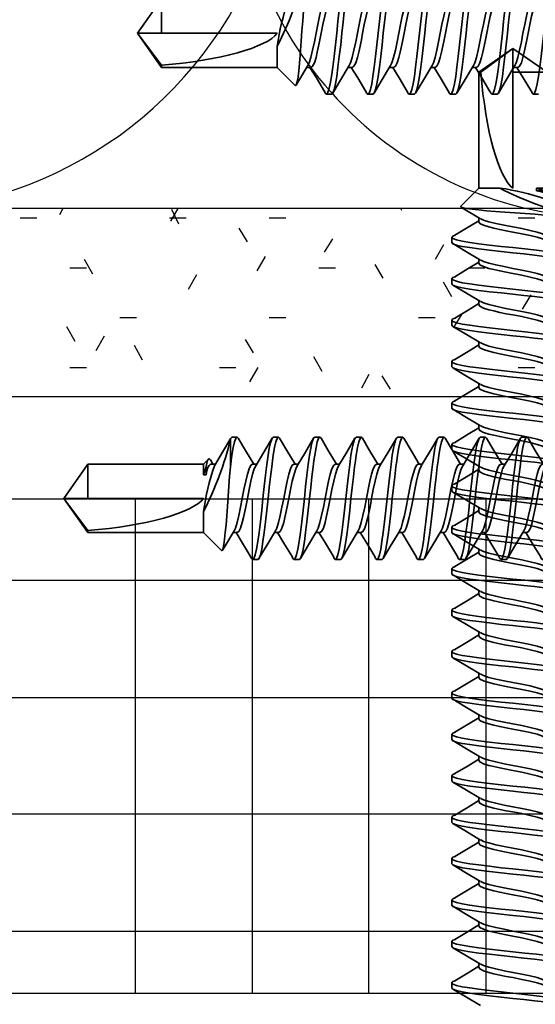
# Model space of a CAD drawing. Units: inches. Extents: x 166 to 2913, y -343 to 692.
# Drawn here: x 368 to 369, y 256 to 257 of the extents above; entities that cross this region are included whole.
import ezdxf

# ---------------------------------------------------------------- set-up
doc = ezdxf.new("R2010")
doc.units = ezdxf.units.IN
doc.header["$MEASUREMENT"] = 0
doc.layers.add('Z-WALL', color=3, linetype='Continuous', lineweight=30)
doc.layers.add('Z_DIE', color=4, linetype='Continuous', lineweight=35)

# ---------------------------------------------------------------- blocks, each defined once
blk = doc.blocks.new('#8-18_1')
at = {"layer": 'Z_DIE'}
for p, q in [((-0.082, -0.7999), (-0.082, -0.8069)), ((-0.0459, -0.8277), (-0.0459, -0.8332)), ((-0.082, -0.8555), (-0.082, -0.8624)), ((-0.0459, -0.8833), (-0.0459, -0.8888)), ((-0.082, -0.911), (-0.082, -0.918)), ((-0.0459, -0.9388), (-0.0459, -0.9444)), ((-0.082, -0.9666), (-0.082, -0.9735)), ((-0.0459, -0.9944), (-0.0459, -0.9999)), ((-0.082, -1.0222), (-0.082, -1.0291)), ((-0.0459, -1.0499), (-0.0459, -1.0555)), ((-0.082, -1.0777), (-0.082, -1.0847)), ((-0.0459, -1.1055), (-0.0459, -1.111)), ((-0.07, -1.1265), (-0.0459, -1.1506)), ((-0.0459, -1.1506), (-0.0459, -1.306)), ((-0.0459, -1.1506), (-0.0176, -1.1506)), ((0, -1.306), (0, -1.1506)), ((-0.0459, -1.306), (0, -1.3381)), ((-0.0431, -1.306), (-0.0459, -1.306)), ((0, -1.3381), (-0.0431, -1.306)), ((0, -1.3381), (0.0459, -1.306)), ((0.0459, -1.306), (0, -1.306)), ((0, -1.3381), (0, -1.306))]:
    blk.add_line(p, q, dxfattribs=at)
at = {"layer": 'Z_DIE', "flags": 128}
for points in [[(-0.0777, -0.8096), (-0.0805, -0.8086), (-0.082, -0.8069), (-0.0805, -0.8052), (-0.0758, -0.8034), (-0.0681, -0.8016), (-0.058, -0.7999), (-0.0457, -0.7982), (-0.0314, -0.7965), (-0.0158, -0.7947), (0, -0.793), (0.0158, -0.7913), (0.0314, -0.7895), (0.0457, -0.7877), (0.058, -0.786), (0.0674, -0.7845), (0.0747, -0.7829), (0.0796, -0.7812), (0.0814, -0.7801), (0.082, -0.7791), (0.082, -0.7791)], [(-0.0459, -0.8277), (-0.0444, -0.8254), (-0.0397, -0.823), (-0.0325, -0.8208), (-0.0256, -0.8191), (-0.0176, -0.8173), (-0.0089, -0.8155), (0, -0.8138), (0.0118, -0.8115), (0.023, -0.8092), (0.0325, -0.8069), (0.0397, -0.8046), (0.0435, -0.8027)], [(-0.0781, -0.8096), (-0.0601, -0.8204), (-0.0459, -0.8291)], [(-0.0433, -0.8318), (-0.0397, -0.83), (-0.0325, -0.8277), (-0.023, -0.8254), (-0.0118, -0.823), (0, -0.8208), (0.0118, -0.8185), (0.023, -0.8161), (0.0325, -0.8138), (0.0397, -0.8115), (0.0444, -0.8092), (0.0459, -0.8069)], [(-0.082, -0.8555), (-0.0805, -0.8538), (-0.0758, -0.852), (-0.0681, -0.8502), (-0.058, -0.8485), (-0.0457, -0.8469), (-0.0314, -0.8451), (-0.0158, -0.8433), (0, -0.8416), (0.0146, -0.8401), (0.0289, -0.8384), (0.0424, -0.8368), (0.0506, -0.8357), (0.058, -0.8347), (0.0681, -0.833), (0.0758, -0.8312), (0.0805, -0.8294), (0.082, -0.8277), (0.0806, -0.8261)], [(-0.0435, -0.8318), (-0.0644, -0.8443), (-0.0807, -0.8539)], [(-0.0777, -0.8652), (-0.0805, -0.8641), (-0.082, -0.8624), (-0.0805, -0.8607), (-0.0758, -0.859), (-0.0681, -0.8572), (-0.058, -0.8555), (-0.0457, -0.8538), (-0.0314, -0.852), (-0.0158, -0.8502), (0, -0.8485), (0.0158, -0.8469), (0.0314, -0.8451), (0.0457, -0.8433), (0.058, -0.8416), (0.0674, -0.8401), (0.0747, -0.8384), (0.0796, -0.8368), (0.0814, -0.8357), (0.082, -0.8347), (0.082, -0.8347)], [(-0.0459, -0.8833), (-0.0444, -0.881), (-0.0397, -0.8786), (-0.0325, -0.8763), (-0.0256, -0.8746), (-0.0176, -0.8729), (-0.0089, -0.8711), (0, -0.8694), (0.0118, -0.8671), (0.023, -0.8647), (0.0325, -0.8624), (0.0397, -0.8602), (0.0435, -0.8582)], [(-0.0781, -0.8652), (-0.0601, -0.8759), (-0.0459, -0.8846)], [(-0.0433, -0.8874), (-0.0397, -0.8855), (-0.0325, -0.8833), (-0.023, -0.881), (-0.0118, -0.8786), (0, -0.8763), (0.0118, -0.874), (0.023, -0.8717), (0.0325, -0.8694), (0.0397, -0.8671), (0.0444, -0.8647), (0.0459, -0.8624)], [(-0.082, -0.911), (-0.0805, -0.9094), (-0.0758, -0.9076), (-0.0681, -0.9058), (-0.058, -0.9041), (-0.0457, -0.9024), (-0.0314, -0.9006), (-0.0158, -0.8988), (0, -0.8972), (0.0146, -0.8956), (0.0289, -0.894), (0.0424, -0.8923), (0.0506, -0.8912), (0.058, -0.8902), (0.0681, -0.8885), (0.0758, -0.8867), (0.0805, -0.885), (0.082, -0.8833), (0.0806, -0.8817)], [(-0.0777, -0.9207), (-0.0805, -0.9197), (-0.082, -0.918), (-0.0805, -0.9163), (-0.0758, -0.9145), (-0.0681, -0.9127), (-0.058, -0.911), (-0.0457, -0.9094), (-0.0314, -0.9076), (-0.0158, -0.9058), (0, -0.9041), (0.0158, -0.9024), (0.0314, -0.9006), (0.0457, -0.8988), (0.058, -0.8972), (0.0674, -0.8956), (0.0747, -0.894), (0.0796, -0.8923), (0.0814, -0.8912), (0.082, -0.8902), (0.082, -0.8902)], [(-0.0435, -0.8873), (-0.0644, -0.8999), (-0.0807, -0.9095)], [(-0.0781, -0.9207), (-0.0601, -0.9315), (-0.0459, -0.9402)], [(-0.0459, -0.9388), (-0.0444, -0.9365), (-0.0397, -0.9342), (-0.0325, -0.9319), (-0.0256, -0.9302), (-0.0176, -0.9284), (-0.0089, -0.9266), (0, -0.9249), (0.0118, -0.9227), (0.023, -0.9203), (0.0325, -0.918), (0.0397, -0.9157), (0.0435, -0.9138)], [(-0.0433, -0.9429), (-0.0397, -0.9411), (-0.0325, -0.9388), (-0.023, -0.9365), (-0.0118, -0.9342), (0, -0.9319), (0.0118, -0.9296), (0.023, -0.9272), (0.0325, -0.9249), (0.0397, -0.9227), (0.0444, -0.9203), (0.0459, -0.918)], [(-0.082, -0.9666), (-0.0805, -0.9649), (-0.0758, -0.9631), (-0.0681, -0.9613), (-0.058, -0.9597), (-0.0457, -0.958), (-0.0314, -0.9562), (-0.0158, -0.9544), (0, -0.9527), (0.0146, -0.9512), (0.0289, -0.9495), (0.0424, -0.9479), (0.0506, -0.9468), (0.058, -0.9458), (0.0681, -0.9441), (0.0758, -0.9423), (0.0805, -0.9405), (0.082, -0.9388), (0.0806, -0.9373)], [(-0.0777, -0.9763), (-0.0805, -0.9752), (-0.082, -0.9735), (-0.0805, -0.9719), (-0.0758, -0.9701), (-0.0681, -0.9683), (-0.058, -0.9666), (-0.0457, -0.9649), (-0.0314, -0.9631), (-0.0158, -0.9613), (0, -0.9597), (0.0158, -0.958), (0.0314, -0.9562), (0.0457, -0.9544), (0.058, -0.9527), (0.0674, -0.9512), (0.0747, -0.9495), (0.0796, -0.9479), (0.0814, -0.9468), (0.082, -0.9458), (0.082, -0.9458)], [(-0.0435, -0.9429), (-0.0644, -0.9554), (-0.0807, -0.965)], [(-0.0781, -0.9763), (-0.0601, -0.987), (-0.0459, -0.9957)], [(-0.0459, -0.9944), (-0.0444, -0.9921), (-0.0397, -0.9897), (-0.0325, -0.9874), (-0.0256, -0.9857), (-0.0176, -0.984), (-0.0089, -0.9822), (0, -0.9805), (0.0118, -0.9782), (0.023, -0.9758), (0.0325, -0.9735), (0.0397, -0.9713), (0.0435, -0.9693)], [(-0.0433, -0.9985), (-0.0397, -0.9967), (-0.0325, -0.9944), (-0.023, -0.9921), (-0.0118, -0.9897), (0, -0.9874), (0.0118, -0.9852), (0.023, -0.9828), (0.0325, -0.9805), (0.0397, -0.9782), (0.0444, -0.9758), (0.0459, -0.9735)], [(-0.082, -1.0222), (-0.0805, -1.0205), (-0.0758, -1.0187), (-0.0681, -1.0169), (-0.058, -1.0152), (-0.0457, -1.0135), (-0.0314, -1.0117), (-0.0158, -1.01), (0, -1.0083), (0.0146, -1.0067), (0.0289, -1.0051), (0.0424, -1.0034), (0.0506, -1.0024), (0.058, -1.0013), (0.0681, -0.9996), (0.0758, -0.9979), (0.0805, -0.9961), (0.082, -0.9944), (0.0806, -0.9928)], [(-0.0777, -1.0318), (-0.0805, -1.0308), (-0.082, -1.0291), (-0.0805, -1.0274), (-0.0758, -1.0256), (-0.0681, -1.0238), (-0.058, -1.0222), (-0.0457, -1.0205), (-0.0314, -1.0187), (-0.0158, -1.0169), (0, -1.0152), (0.0158, -1.0135), (0.0314, -1.0117), (0.0457, -1.01), (0.058, -1.0083), (0.0674, -1.0067), (0.0747, -1.0051), (0.0796, -1.0034), (0.0814, -1.0024), (0.082, -1.0013), (0.082, -1.0013)], [(-0.0435, -0.9985), (-0.0644, -1.011), (-0.0807, -1.0206)], [(-0.0459, -1.0499), (-0.0444, -1.0477), (-0.0397, -1.0453), (-0.0325, -1.043), (-0.0256, -1.0413), (-0.0176, -1.0395), (-0.0089, -1.0377), (0, -1.036), (0.0118, -1.0338), (0.023, -1.0314), (0.0325, -1.0291), (0.0397, -1.0268), (0.0435, -1.0249)], [(-0.0433, -1.054), (-0.0397, -1.0522), (-0.0325, -1.0499), (-0.023, -1.0477), (-0.0118, -1.0453), (0, -1.043), (0.0118, -1.0407), (0.023, -1.0383), (0.0325, -1.036), (0.0397, -1.0338), (0.0444, -1.0314), (0.0459, -1.0291)], [(-0.0781, -1.0318), (-0.0601, -1.0426), (-0.0459, -1.0513)], [(-0.082, -1.0777), (-0.0805, -1.076), (-0.0758, -1.0742), (-0.0681, -1.0725), (-0.058, -1.0708), (-0.0457, -1.0691), (-0.0314, -1.0673), (-0.0158, -1.0655), (0, -1.0638), (0.0146, -1.0623), (0.0289, -1.0606), (0.0424, -1.059), (0.0506, -1.0579), (0.058, -1.0569), (0.0681, -1.0552), (0.0758, -1.0534), (0.0805, -1.0516), (0.082, -1.0499), (0.0806, -1.0484)], [(-0.0435, -1.054), (-0.0644, -1.0665), (-0.0807, -1.0762)], [(-0.0777, -1.0874), (-0.0805, -1.0863), (-0.082, -1.0847), (-0.0805, -1.083), (-0.0758, -1.0812), (-0.0681, -1.0794), (-0.058, -1.0777), (-0.0457, -1.076), (-0.0314, -1.0742), (-0.0158, -1.0725), (0, -1.0708), (0.0158, -1.0691), (0.0314, -1.0673), (0.0457, -1.0655), (0.058, -1.0638), (0.0674, -1.0623), (0.0747, -1.0606), (0.0796, -1.059), (0.0814, -1.0579), (0.082, -1.0569), (0.082, -1.0569)], [(-0.0459, -1.1055), (-0.0444, -1.1032), (-0.0397, -1.1008), (-0.0325, -1.0985), (-0.0256, -1.0969), (-0.0176, -1.0951), (-0.0089, -1.0933), (0, -1.0916), (0.0118, -1.0893), (0.023, -1.0869), (0.0325, -1.0847), (0.0397, -1.0824), (0.0435, -1.0804)], [(-0.0781, -1.0874), (-0.0601, -1.0981), (-0.0459, -1.1068)], [(-0.0433, -1.1096), (-0.0397, -1.1078), (-0.0325, -1.1055), (-0.023, -1.1032), (-0.0118, -1.1008), (0, -1.0985), (0.0118, -1.0963), (0.023, -1.0939), (0.0325, -1.0916), (0.0397, -1.0893), (0.0444, -1.0869), (0.0459, -1.0847)], [(0.0424, -1.1145), (0.0299, -1.1155), (0.0164, -1.1165), (0.003, -1.1174), (-0.0108, -1.1184), (-0.0234, -1.1193), (-0.0355, -1.1203), (-0.0457, -1.1213), (-0.0548, -1.1222), (-0.0617, -1.1232), (-0.0668, -1.1242), (-0.0696, -1.1252), (-0.0703, -1.1261), (-0.0699, -1.1264)], [(-0.0435, -1.1096), (-0.0644, -1.1221), (-0.0696, -1.1252)]]:
    blk.add_lwpolyline(points, dxfattribs=at)
at = {"layer": 'Z_DIE'}
for centre, radius, start, end in [((0.1766, -1.5247), 0.4215, 103.3066, 117.4341), ((-0.0619, -0.8308), 0.3229, 277.8969, 289.059)]:
    blk.add_arc(centre, radius, start, end, dxfattribs=at)
blk.add_ellipse((0, -1.3381), major_axis=(0.0087, 0.1906), ratio=0.236606, start_param=0.190369, end_param=1.412061, dxfattribs=at)
blk = doc.blocks.new('#8-18_')
at = {"layer": 'Z_DIE'}
for p, q in [((0.8624, 0.082), (0.8555, 0.082)), ((0.918, 0.082), (0.9111, 0.082)), ((0.9736, 0.082), (0.9666, 0.082)), ((1.0291, 0.082), (1.0222, 0.082)), ((1.0847, 0.082), (1.0777, 0.082)), ((1.1402, 0.082), (1.1333, 0.082)), ((1.1958, 0.082), (1.1888, 0.082)), ((1.2513, 0.082), (1.2444, 0.082)), ((1.2534, 0.0796), (1.2529, 0.0806)), ((1.2534, 0.0796), (1.2534, 0.0424)), ((0.8902, 0.0459), (0.8847, 0.0459)), ((0.9458, 0.0459), (0.9403, 0.0459)), ((1.0013, 0.0459), (0.9958, 0.0459)), ((1.0569, 0.0459), (1.0514, 0.0459)), ((1.1125, 0.0459), (1.1069, 0.0459)), ((1.168, 0.0459), (1.1625, 0.0459)), ((1.2236, 0.0459), (1.218, 0.0459)), ((1.2792, 0.0459), (1.2736, 0.0459)), ((1.28, 0.0516), (1.2768, 0.0459)), ((1.2895, 0.0459), (1.2828, 0.0526)), ((1.2861, 0.0425), (1.2895, 0.0315)), ((1.2861, 0.0315), (1.2861, 0.0425)), ((1.4449, 0.0459), (1.2895, 0.0459)), ((1.2895, 0.0315), (1.2895, 0.0459)), ((1.477, 0), (1.4449, 0.0459)), ((1.4449, 0.0459), (1.4449, 0)), ((1.2895, 0.0315), (1.2861, 0.0315)), ((1.4449, 0), (1.2895, 0)), ((1.4449, -0.0459), (1.477, 0)), ((1.477, 0), (1.4449, -0.0431)), ((1.477, 0), (1.4449, 0)), ((1.2895, -0.0459), (1.2895, -0.0176)), ((0.2444, -0.0459), (0.2499, -0.0459)), ((0.3, -0.0459), (0.3055, -0.0459)), ((0.3555, -0.0459), (0.361, -0.0459)), ((0.4111, -0.0459), (0.4166, -0.0459)), ((0.4666, -0.0459), (0.4721, -0.0459)), ((0.5222, -0.0459), (0.5277, -0.0459)), ((0.5777, -0.0459), (0.5833, -0.0459)), ((0.6333, -0.0459), (0.6388, -0.0459)), ((0.6888, -0.0459), (0.6944, -0.0459)), ((0.7444, -0.0459), (0.7499, -0.0459)), ((0.8, -0.0459), (0.8055, -0.0459)), ((0.8555, -0.0459), (0.861, -0.0459)), ((0.9111, -0.0459), (0.9166, -0.0459)), ((0.9666, -0.0459), (0.9721, -0.0459)), ((1.0222, -0.0459), (1.0277, -0.0459)), ((1.0777, -0.0459), (1.0833, -0.0459)), ((1.1333, -0.0459), (1.1388, -0.0459)), ((1.1888, -0.0459), (1.1944, -0.0459)), ((1.2444, -0.0459), (1.2499, -0.0459)), ((1.2654, -0.07), (1.2895, -0.0459)), ((1.2895, -0.0459), (1.4449, -0.0459)), ((1.4449, -0.0431), (1.4449, -0.0459)), ((0.2166, -0.082), (0.2236, -0.082)), ((0.2722, -0.082), (0.2791, -0.082)), ((0.3277, -0.082), (0.3347, -0.082)), ((0.3833, -0.082), (0.3902, -0.082)), ((0.4388, -0.082), (0.4458, -0.082)), ((0.4944, -0.082), (0.5013, -0.082)), ((0.5499, -0.082), (0.5569, -0.082)), ((0.6055, -0.082), (0.6124, -0.082)), ((0.6611, -0.082), (0.668, -0.082)), ((0.7166, -0.082), (0.7236, -0.082)), ((0.7722, -0.082), (0.7791, -0.082)), ((0.8277, -0.082), (0.8347, -0.082)), ((0.8833, -0.082), (0.8902, -0.082)), ((0.9388, -0.082), (0.9458, -0.082)), ((0.9944, -0.082), (1.0013, -0.082)), ((1.0499, -0.082), (1.0569, -0.082)), ((1.1055, -0.082), (1.1124, -0.082)), ((1.1611, -0.082), (1.168, -0.082)), ((1.2166, -0.082), (1.2236, -0.082))]:
    blk.add_line(p, q, dxfattribs=at)
at = {"layer": 'Z_DIE', "flags": 128}
for points in [[(0.2166, -0.082), (0.2149, -0.0805), (0.2131, -0.0758), (0.2114, -0.0681), (0.2097, -0.058), (0.208, -0.0457), (0.2062, -0.0314), (0.2044, -0.0158), (0.2027, 0), (0.2012, 0.0146), (0.1995, 0.0289), (0.1979, 0.0424), (0.1968, 0.0506), (0.1958, 0.058), (0.1941, 0.0681), (0.1923, 0.0758), (0.1905, 0.0805), (0.1888, 0.082), (0.1873, 0.0806)], [(0.2263, -0.0777), (0.2252, -0.0805), (0.2236, -0.082), (0.2219, -0.0805), (0.2201, -0.0758), (0.2183, -0.0681), (0.2166, -0.058), (0.2149, -0.0457), (0.2131, -0.0314), (0.2114, -0.0158), (0.2097, 0), (0.208, 0.0158), (0.2062, 0.0314), (0.2044, 0.0457), (0.2027, 0.058), (0.2012, 0.0674), (0.1995, 0.0747), (0.1979, 0.0796), (0.1968, 0.0814), (0.1958, 0.082), (0.1958, 0.082)], [(0.2722, -0.082), (0.2705, -0.0805), (0.2687, -0.0758), (0.2669, -0.0681), (0.2652, -0.058), (0.2635, -0.0457), (0.2618, -0.0314), (0.26, -0.0158), (0.2583, 0), (0.2567, 0.0146), (0.2551, 0.0289), (0.2534, 0.0424), (0.2524, 0.0506), (0.2513, 0.058), (0.2497, 0.0681), (0.2479, 0.0758), (0.2461, 0.0805), (0.2444, 0.082), (0.2428, 0.0806)], [(0.2818, -0.0777), (0.2808, -0.0805), (0.2791, -0.082), (0.2774, -0.0805), (0.2756, -0.0758), (0.2739, -0.0681), (0.2722, -0.058), (0.2705, -0.0457), (0.2687, -0.0314), (0.2669, -0.0158), (0.2652, 0), (0.2635, 0.0158), (0.2618, 0.0314), (0.26, 0.0457), (0.2583, 0.058), (0.2567, 0.0674), (0.2551, 0.0747), (0.2534, 0.0796), (0.2524, 0.0814), (0.2513, 0.082), (0.2513, 0.082)], [(0.3277, -0.082), (0.326, -0.0805), (0.3243, -0.0758), (0.3225, -0.0681), (0.3208, -0.058), (0.3191, -0.0457), (0.3173, -0.0314), (0.3155, -0.0158), (0.3138, 0), (0.3123, 0.0146), (0.3107, 0.0289), (0.309, 0.0424), (0.3079, 0.0506), (0.3069, 0.058), (0.3052, 0.0681), (0.3034, 0.0758), (0.3016, 0.0805), (0.3, 0.082), (0.2984, 0.0806)], [(0.3374, -0.0777), (0.3364, -0.0805), (0.3347, -0.082), (0.333, -0.0805), (0.3312, -0.0758), (0.3294, -0.0681), (0.3277, -0.058), (0.326, -0.0457), (0.3243, -0.0314), (0.3225, -0.0158), (0.3208, 0), (0.3191, 0.0158), (0.3173, 0.0314), (0.3155, 0.0457), (0.3138, 0.058), (0.3123, 0.0674), (0.3107, 0.0747), (0.309, 0.0796), (0.3079, 0.0814), (0.3069, 0.082), (0.3069, 0.082)], [(0.3833, -0.082), (0.3816, -0.0805), (0.3798, -0.0758), (0.378, -0.0681), (0.3763, -0.058), (0.3747, -0.0457), (0.3729, -0.0314), (0.3711, -0.0158), (0.3694, 0), (0.3679, 0.0146), (0.3662, 0.0289), (0.3646, 0.0424), (0.3635, 0.0506), (0.3625, 0.058), (0.3608, 0.0681), (0.359, 0.0758), (0.3572, 0.0805), (0.3555, 0.082), (0.3539, 0.0806)], [(0.393, -0.0777), (0.3919, -0.0805), (0.3902, -0.082), (0.3885, -0.0805), (0.3868, -0.0758), (0.385, -0.0681), (0.3833, -0.058), (0.3816, -0.0457), (0.3798, -0.0314), (0.378, -0.0158), (0.3763, 0), (0.3747, 0.0158), (0.3729, 0.0314), (0.3711, 0.0457), (0.3694, 0.058), (0.3679, 0.0674), (0.3662, 0.0747), (0.3646, 0.0796), (0.3635, 0.0814), (0.3625, 0.082), (0.3624, 0.082)], [(0.4388, -0.082), (0.4372, -0.0805), (0.4354, -0.0758), (0.4336, -0.0681), (0.4319, -0.058), (0.4302, -0.0457), (0.4284, -0.0314), (0.4266, -0.0158), (0.425, 0), (0.4234, 0.0146), (0.4218, 0.0289), (0.4201, 0.0424), (0.419, 0.0506), (0.418, 0.058), (0.4163, 0.0681), (0.4145, 0.0758), (0.4127, 0.0805), (0.4111, 0.082), (0.4095, 0.0806)], [(0.4485, -0.0777), (0.4475, -0.0805), (0.4458, -0.082), (0.4441, -0.0805), (0.4423, -0.0758), (0.4405, -0.0681), (0.4388, -0.058), (0.4372, -0.0457), (0.4354, -0.0314), (0.4336, -0.0158), (0.4319, 0), (0.4302, 0.0158), (0.4284, 0.0314), (0.4266, 0.0457), (0.425, 0.058), (0.4234, 0.0674), (0.4218, 0.0747), (0.4201, 0.0796), (0.419, 0.0814), (0.418, 0.082), (0.418, 0.082)], [(0.4944, -0.082), (0.4927, -0.0805), (0.4909, -0.0758), (0.4891, -0.0681), (0.4875, -0.058), (0.4858, -0.0457), (0.484, -0.0314), (0.4822, -0.0158), (0.4805, 0), (0.479, 0.0146), (0.4773, 0.0289), (0.4757, 0.0424), (0.4746, 0.0506), (0.4736, 0.058), (0.4719, 0.0681), (0.4701, 0.0758), (0.4683, 0.0805), (0.4666, 0.082), (0.4651, 0.0806)], [(0.5041, -0.0777), (0.503, -0.0805), (0.5013, -0.082), (0.4997, -0.0805), (0.4979, -0.0758), (0.4961, -0.0681), (0.4944, -0.058), (0.4927, -0.0457), (0.4909, -0.0314), (0.4891, -0.0158), (0.4875, 0), (0.4858, 0.0158), (0.484, 0.0314), (0.4822, 0.0457), (0.4805, 0.058), (0.479, 0.0674), (0.4773, 0.0747), (0.4757, 0.0796), (0.4746, 0.0814), (0.4736, 0.082), (0.4736, 0.082)], [(0.5499, -0.082), (0.5483, -0.0805), (0.5465, -0.0758), (0.5447, -0.0681), (0.543, -0.058), (0.5413, -0.0457), (0.5395, -0.0314), (0.5377, -0.0158), (0.5361, 0), (0.5345, 0.0146), (0.5329, 0.0289), (0.5312, 0.0424), (0.5301, 0.0506), (0.5291, 0.058), (0.5274, 0.0681), (0.5256, 0.0758), (0.5239, 0.0805), (0.5222, 0.082), (0.5206, 0.0806)], [(0.5596, -0.0777), (0.5586, -0.0805), (0.5569, -0.082), (0.5552, -0.0805), (0.5534, -0.0758), (0.5516, -0.0681), (0.55, -0.058), (0.5483, -0.0457), (0.5465, -0.0314), (0.5447, -0.0158), (0.543, 0), (0.5413, 0.0158), (0.5395, 0.0314), (0.5377, 0.0457), (0.5361, 0.058), (0.5345, 0.0674), (0.5329, 0.0747), (0.5312, 0.0796), (0.5301, 0.0814), (0.5291, 0.082), (0.5291, 0.082)], [(0.6055, -0.082), (0.6038, -0.0805), (0.602, -0.0758), (0.6002, -0.0681), (0.5986, -0.058), (0.5969, -0.0457), (0.5951, -0.0314), (0.5933, -0.0158), (0.5916, 0), (0.5901, 0.0146), (0.5884, 0.0289), (0.5868, 0.0424), (0.5857, 0.0506), (0.5847, 0.058), (0.583, 0.0681), (0.5812, 0.0758), (0.5794, 0.0805), (0.5777, 0.082), (0.5762, 0.0806)], [(0.6152, -0.0777), (0.6141, -0.0805), (0.6125, -0.082), (0.6108, -0.0805), (0.609, -0.0758), (0.6072, -0.0681), (0.6055, -0.058), (0.6038, -0.0457), (0.602, -0.0314), (0.6002, -0.0158), (0.5986, 0), (0.5969, 0.0158), (0.5951, 0.0314), (0.5933, 0.0457), (0.5916, 0.058), (0.5901, 0.0674), (0.5884, 0.0747), (0.5868, 0.0796), (0.5857, 0.0814), (0.5847, 0.082), (0.5847, 0.082)], [(0.6611, -0.082), (0.6594, -0.0805), (0.6576, -0.0758), (0.6558, -0.0681), (0.6541, -0.058), (0.6524, -0.0457), (0.6506, -0.0314), (0.6489, -0.0158), (0.6472, 0), (0.6456, 0.0146), (0.644, 0.0289), (0.6423, 0.0424), (0.6413, 0.0506), (0.6402, 0.058), (0.6385, 0.0681), (0.6368, 0.0758), (0.635, 0.0805), (0.6333, 0.082), (0.6317, 0.0806)], [(0.6707, -0.0777), (0.6697, -0.0805), (0.668, -0.082), (0.6663, -0.0805), (0.6645, -0.0758), (0.6627, -0.0681), (0.6611, -0.058), (0.6594, -0.0457), (0.6576, -0.0314), (0.6558, -0.0158), (0.6541, 0), (0.6524, 0.0158), (0.6506, 0.0314), (0.6489, 0.0457), (0.6472, 0.058), (0.6456, 0.0674), (0.644, 0.0747), (0.6423, 0.0796), (0.6413, 0.0814), (0.6402, 0.082), (0.6402, 0.082)], [(0.7166, -0.082), (0.7149, -0.0805), (0.7131, -0.0758), (0.7114, -0.0681), (0.7097, -0.058), (0.708, -0.0457), (0.7062, -0.0314), (0.7044, -0.0158), (0.7027, 0), (0.7012, 0.0146), (0.6995, 0.0289), (0.6979, 0.0424), (0.6968, 0.0506), (0.6958, 0.058), (0.6941, 0.0681), (0.6923, 0.0758), (0.6905, 0.0805), (0.6888, 0.082), (0.6873, 0.0806)], [(0.7263, -0.0777), (0.7252, -0.0805), (0.7236, -0.082), (0.7219, -0.0805), (0.7201, -0.0758), (0.7183, -0.0681), (0.7166, -0.058), (0.7149, -0.0457), (0.7131, -0.0314), (0.7114, -0.0158), (0.7097, 0), (0.708, 0.0158), (0.7062, 0.0314), (0.7044, 0.0457), (0.7027, 0.058), (0.7012, 0.0674), (0.6995, 0.0747), (0.6979, 0.0796), (0.6968, 0.0814), (0.6958, 0.082), (0.6958, 0.082)], [(0.7722, -0.082), (0.7705, -0.0805), (0.7687, -0.0758), (0.7669, -0.0681), (0.7652, -0.058), (0.7635, -0.0457), (0.7618, -0.0314), (0.76, -0.0158), (0.7583, 0), (0.7567, 0.0146), (0.7551, 0.0289), (0.7534, 0.0424), (0.7524, 0.0506), (0.7513, 0.058), (0.7497, 0.0681), (0.7479, 0.0758), (0.7461, 0.0805), (0.7444, 0.082), (0.7428, 0.0806)], [(0.7818, -0.0777), (0.7808, -0.0805), (0.7791, -0.082), (0.7774, -0.0805), (0.7756, -0.0758), (0.7739, -0.0681), (0.7722, -0.058), (0.7705, -0.0457), (0.7687, -0.0314), (0.7669, -0.0158), (0.7652, 0), (0.7635, 0.0158), (0.7618, 0.0314), (0.76, 0.0457), (0.7583, 0.058), (0.7567, 0.0674), (0.7551, 0.0747), (0.7534, 0.0796), (0.7524, 0.0814), (0.7513, 0.082), (0.7513, 0.082)], [(0.8277, -0.082), (0.826, -0.0805), (0.8243, -0.0758), (0.8225, -0.0681), (0.8208, -0.058), (0.8191, -0.0457), (0.8173, -0.0314), (0.8155, -0.0158), (0.8138, 0), (0.8123, 0.0146), (0.8107, 0.0289), (0.809, 0.0424), (0.8079, 0.0506), (0.8069, 0.058), (0.8052, 0.0681), (0.8034, 0.0758), (0.8016, 0.0805), (0.8, 0.082), (0.7984, 0.0806)], [(0.8374, -0.0777), (0.8364, -0.0805), (0.8347, -0.082), (0.833, -0.0805), (0.8312, -0.0758), (0.8294, -0.0681), (0.8277, -0.058), (0.826, -0.0457), (0.8243, -0.0314), (0.8225, -0.0158), (0.8208, 0), (0.8191, 0.0158), (0.8173, 0.0314), (0.8155, 0.0457), (0.8138, 0.058), (0.8123, 0.0674), (0.8107, 0.0747), (0.809, 0.0796), (0.8079, 0.0814), (0.8069, 0.082), (0.8069, 0.082)], [(0.8539, 0.0807), (0.8443, 0.0644), (0.8333, 0.0459)], [(0.8833, -0.082), (0.8816, -0.0805), (0.8798, -0.0758), (0.878, -0.0681), (0.8763, -0.058), (0.8747, -0.0457), (0.8729, -0.0314), (0.8711, -0.0158), (0.8694, 0), (0.8679, 0.0146), (0.8662, 0.0289), (0.8646, 0.0424), (0.8635, 0.0506), (0.8625, 0.058), (0.8608, 0.0681), (0.859, 0.0758), (0.8572, 0.0805), (0.8555, 0.082), (0.8539, 0.0806)], [(0.893, -0.0777), (0.8919, -0.0805), (0.8902, -0.082), (0.8885, -0.0805), (0.8868, -0.0758), (0.885, -0.0681), (0.8833, -0.058), (0.8816, -0.0457), (0.8798, -0.0314), (0.878, -0.0158), (0.8763, 0), (0.8747, 0.0158), (0.8729, 0.0314), (0.8711, 0.0457), (0.8694, 0.058), (0.8679, 0.0674), (0.8662, 0.0747), (0.8646, 0.0796), (0.8635, 0.0814), (0.8625, 0.082), (0.8624, 0.082)], [(0.886, 0.0437), (0.875, 0.062), (0.864, 0.0807)], [(0.9095, 0.0807), (0.8999, 0.0644), (0.8888, 0.0459)], [(0.9388, -0.082), (0.9372, -0.0805), (0.9354, -0.0758), (0.9336, -0.0681), (0.9319, -0.058), (0.9302, -0.0457), (0.9284, -0.0314), (0.9266, -0.0158), (0.925, 0), (0.9234, 0.0146), (0.9218, 0.0289), (0.9201, 0.0424), (0.919, 0.0506), (0.918, 0.058), (0.9163, 0.0681), (0.9145, 0.0758), (0.9127, 0.0805), (0.9111, 0.082), (0.9095, 0.0806)], [(0.9485, -0.0777), (0.9475, -0.0805), (0.9458, -0.082), (0.9441, -0.0805), (0.9423, -0.0758), (0.9405, -0.0681), (0.9388, -0.058), (0.9372, -0.0457), (0.9354, -0.0314), (0.9336, -0.0158), (0.9319, 0), (0.9302, 0.0158), (0.9284, 0.0314), (0.9266, 0.0457), (0.925, 0.058), (0.9234, 0.0674), (0.9218, 0.0747), (0.9201, 0.0796), (0.919, 0.0814), (0.918, 0.082), (0.918, 0.082)], [(0.9416, 0.0437), (0.9306, 0.062), (0.9195, 0.0807)], [(0.9651, 0.0807), (0.9555, 0.0644), (0.9444, 0.0459)], [(0.9944, -0.082), (0.9927, -0.0805), (0.9909, -0.0758), (0.9891, -0.0681), (0.9875, -0.058), (0.9858, -0.0457), (0.984, -0.0314), (0.9822, -0.0158), (0.9805, 0), (0.979, 0.0146), (0.9773, 0.0289), (0.9757, 0.0424), (0.9746, 0.0506), (0.9736, 0.058), (0.9719, 0.0681), (0.9701, 0.0758), (0.9683, 0.0805), (0.9666, 0.082), (0.9651, 0.0806)], [(1.0041, -0.0777), (1.003, -0.0805), (1.0013, -0.082), (0.9997, -0.0805), (0.9979, -0.0758), (0.9961, -0.0681), (0.9944, -0.058), (0.9927, -0.0457), (0.9909, -0.0314), (0.9891, -0.0158), (0.9875, 0), (0.9858, 0.0158), (0.984, 0.0314), (0.9822, 0.0457), (0.9805, 0.058), (0.979, 0.0674), (0.9773, 0.0747), (0.9757, 0.0796), (0.9746, 0.0814), (0.9736, 0.082), (0.9736, 0.082)], [(0.9972, 0.0437), (0.9861, 0.062), (0.9751, 0.0807)], [(1.0206, 0.0807), (1.011, 0.0644), (0.9999, 0.0459)], [(1.0499, -0.082), (1.0483, -0.0805), (1.0465, -0.0758), (1.0447, -0.0681), (1.043, -0.058), (1.0413, -0.0457), (1.0395, -0.0314), (1.0377, -0.0158), (1.0361, 0), (1.0345, 0.0146), (1.0329, 0.0289), (1.0312, 0.0424), (1.0301, 0.0506), (1.0291, 0.058), (1.0274, 0.0681), (1.0256, 0.0758), (1.0239, 0.0805), (1.0222, 0.082), (1.0206, 0.0806)], [(1.0596, -0.0777), (1.0586, -0.0805), (1.0569, -0.082), (1.0552, -0.0805), (1.0534, -0.0758), (1.0516, -0.0681), (1.05, -0.058), (1.0483, -0.0457), (1.0465, -0.0314), (1.0447, -0.0158), (1.043, 0), (1.0413, 0.0158), (1.0395, 0.0314), (1.0377, 0.0457), (1.0361, 0.058), (1.0345, 0.0674), (1.0329, 0.0747), (1.0312, 0.0796), (1.0301, 0.0814), (1.0291, 0.082), (1.0291, 0.082)], [(1.0527, 0.0437), (1.0417, 0.062), (1.0306, 0.0807)], [(1.0762, 0.0807), (1.0666, 0.0644), (1.0555, 0.0459)], [(1.1055, -0.082), (1.1038, -0.0805), (1.102, -0.0758), (1.1002, -0.0681), (1.0986, -0.058), (1.0969, -0.0457), (1.0951, -0.0314), (1.0933, -0.0158), (1.0916, 0), (1.0901, 0.0146), (1.0884, 0.0289), (1.0868, 0.0424), (1.0857, 0.0506), (1.0847, 0.058), (1.083, 0.0681), (1.0812, 0.0758), (1.0794, 0.0805), (1.0777, 0.082), (1.0762, 0.0806)], [(1.1152, -0.0777), (1.1141, -0.0805), (1.1125, -0.082), (1.1108, -0.0805), (1.109, -0.0758), (1.1072, -0.0681), (1.1055, -0.058), (1.1038, -0.0457), (1.102, -0.0314), (1.1002, -0.0158), (1.0986, 0), (1.0969, 0.0158), (1.0951, 0.0314), (1.0933, 0.0457), (1.0916, 0.058), (1.0901, 0.0674), (1.0884, 0.0747), (1.0868, 0.0796), (1.0857, 0.0814), (1.0847, 0.082), (1.0847, 0.082)], [(1.1083, 0.0437), (1.0972, 0.062), (1.0862, 0.0807)], [(1.1317, 0.0807), (1.1221, 0.0644), (1.111, 0.0459)], [(1.1611, -0.082), (1.1594, -0.0805), (1.1576, -0.0758), (1.1558, -0.0681), (1.1541, -0.058), (1.1524, -0.0457), (1.1506, -0.0314), (1.1489, -0.0158), (1.1472, 0), (1.1456, 0.0146), (1.144, 0.0289), (1.1423, 0.0424), (1.1413, 0.0506), (1.1402, 0.058), (1.1385, 0.0681), (1.1368, 0.0758), (1.135, 0.0805), (1.1333, 0.082), (1.1317, 0.0806)], [(1.1707, -0.0777), (1.1697, -0.0805), (1.168, -0.082), (1.1663, -0.0805), (1.1645, -0.0758), (1.1627, -0.0681), (1.1611, -0.058), (1.1594, -0.0457), (1.1576, -0.0314), (1.1558, -0.0158), (1.1541, 0), (1.1524, 0.0158), (1.1506, 0.0314), (1.1489, 0.0457), (1.1472, 0.058), (1.1456, 0.0674), (1.144, 0.0747), (1.1423, 0.0796), (1.1413, 0.0814), (1.1402, 0.082), (1.1402, 0.082)], [(1.1638, 0.0437), (1.1528, 0.062), (1.1418, 0.0807)], [(1.1873, 0.0807), (1.1777, 0.0644), (1.1666, 0.0459)], [(1.2166, -0.082), (1.2149, -0.0805), (1.2131, -0.0758), (1.2114, -0.0681), (1.2097, -0.058), (1.208, -0.0457), (1.2062, -0.0314), (1.2044, -0.0158), (1.2027, 0), (1.2012, 0.0146), (1.1995, 0.0289), (1.1979, 0.0424), (1.1968, 0.0506), (1.1958, 0.058), (1.1941, 0.0681), (1.1923, 0.0758), (1.1905, 0.0805), (1.1888, 0.082), (1.1873, 0.0806)], [(1.2263, -0.0777), (1.2252, -0.0805), (1.2236, -0.082), (1.2219, -0.0805), (1.2201, -0.0758), (1.2183, -0.0681), (1.2166, -0.058), (1.2149, -0.0457), (1.2131, -0.0314), (1.2114, -0.0158), (1.2097, 0), (1.208, 0.0158), (1.2062, 0.0314), (1.2044, 0.0457), (1.2027, 0.058), (1.2012, 0.0674), (1.1995, 0.0747), (1.1979, 0.0796), (1.1968, 0.0814), (1.1958, 0.082), (1.1958, 0.082)], [(1.2194, 0.0437), (1.2083, 0.062), (1.1973, 0.0807)], [(1.2428, 0.0807), (1.2332, 0.0644), (1.2221, 0.0459)], [(1.2534, 0.0424), (1.2524, 0.0506), (1.2513, 0.058), (1.2497, 0.0681), (1.2479, 0.0758), (1.2461, 0.0805), (1.2444, 0.082), (1.2428, 0.0806)], [(1.2524, 0.0814), (1.2513, 0.082), (1.2513, 0.082)], [(1.2749, 0.0437), (1.2639, 0.062), (1.2529, 0.0807)], [(1.2801, 0.0515), (1.2802, 0.0519), (1.2815, 0.0531), (1.2827, 0.0527), (1.284, 0.0507), (1.285, 0.0474), (1.2861, 0.0425)], [(0.2444, -0.0459), (0.2421, -0.0444), (0.2397, -0.0397), (0.2375, -0.0325), (0.2358, -0.0256), (0.234, -0.0176), (0.2322, -0.0089), (0.2305, 0), (0.2282, 0.0118), (0.2258, 0.023), (0.2236, 0.0325), (0.2213, 0.0397), (0.2193, 0.0435)], [(0.2485, -0.0433), (0.2467, -0.0397), (0.2444, -0.0325), (0.2421, -0.023), (0.2397, -0.0118), (0.2375, 0), (0.2352, 0.0118), (0.2328, 0.023), (0.2305, 0.0325), (0.2282, 0.0397), (0.2258, 0.0444), (0.2236, 0.0459)], [(0.3, -0.0459), (0.2977, -0.0444), (0.2953, -0.0397), (0.293, -0.0325), (0.2913, -0.0256), (0.2895, -0.0176), (0.2877, -0.0089), (0.2861, 0), (0.2838, 0.0118), (0.2814, 0.023), (0.2791, 0.0325), (0.2768, 0.0397), (0.2749, 0.0435)], [(0.3041, -0.0433), (0.3022, -0.0397), (0.3, -0.0325), (0.2977, -0.023), (0.2953, -0.0118), (0.293, 0), (0.2907, 0.0118), (0.2883, 0.023), (0.2861, 0.0325), (0.2838, 0.0397), (0.2814, 0.0444), (0.2791, 0.0459)], [(0.3555, -0.0459), (0.3532, -0.0444), (0.3508, -0.0397), (0.3486, -0.0325), (0.3469, -0.0256), (0.3451, -0.0176), (0.3433, -0.0089), (0.3416, 0), (0.3393, 0.0118), (0.3369, 0.023), (0.3347, 0.0325), (0.3324, 0.0397), (0.3305, 0.0435)], [(0.3596, -0.0433), (0.3578, -0.0397), (0.3555, -0.0325), (0.3532, -0.023), (0.3508, -0.0118), (0.3486, 0), (0.3463, 0.0118), (0.3439, 0.023), (0.3416, 0.0325), (0.3393, 0.0397), (0.3369, 0.0444), (0.3347, 0.0459)], [(0.4111, -0.0459), (0.4088, -0.0444), (0.4064, -0.0397), (0.4041, -0.0325), (0.4024, -0.0256), (0.4006, -0.0176), (0.3989, -0.0089), (0.3972, 0), (0.3949, 0.0118), (0.3925, 0.023), (0.3902, 0.0325), (0.388, 0.0397), (0.386, 0.0435)], [(0.4152, -0.0433), (0.4133, -0.0397), (0.4111, -0.0325), (0.4088, -0.023), (0.4064, -0.0118), (0.4041, 0), (0.4018, 0.0118), (0.3994, 0.023), (0.3972, 0.0325), (0.3949, 0.0397), (0.3925, 0.0444), (0.3902, 0.0459)], [(0.4666, -0.0459), (0.4643, -0.0444), (0.4619, -0.0397), (0.4597, -0.0325), (0.458, -0.0256), (0.4562, -0.0176), (0.4544, -0.0089), (0.4527, 0), (0.4505, 0.0118), (0.4481, 0.023), (0.4458, 0.0325), (0.4435, 0.0397), (0.4416, 0.0435)], [(0.4707, -0.0433), (0.4689, -0.0397), (0.4666, -0.0325), (0.4643, -0.023), (0.4619, -0.0118), (0.4597, 0), (0.4574, 0.0118), (0.455, 0.023), (0.4527, 0.0325), (0.4505, 0.0397), (0.4481, 0.0444), (0.4458, 0.0459)], [(0.5222, -0.0459), (0.5199, -0.0444), (0.5175, -0.0397), (0.5152, -0.0325), (0.5135, -0.0256), (0.5118, -0.0176), (0.51, -0.0089), (0.5083, 0), (0.506, 0.0118), (0.5036, 0.023), (0.5013, 0.0325), (0.4991, 0.0397), (0.4971, 0.0435)], [(0.5263, -0.0433), (0.5244, -0.0397), (0.5222, -0.0325), (0.5199, -0.023), (0.5175, -0.0118), (0.5152, 0), (0.513, 0.0118), (0.5106, 0.023), (0.5083, 0.0325), (0.506, 0.0397), (0.5036, 0.0444), (0.5013, 0.0459)], [(0.5777, -0.0459), (0.5755, -0.0444), (0.5731, -0.0397), (0.5708, -0.0325), (0.5691, -0.0256), (0.5673, -0.0176), (0.5655, -0.0089), (0.5638, 0), (0.5616, 0.0118), (0.5592, 0.023), (0.5569, 0.0325), (0.5546, 0.0397), (0.5527, 0.0435)], [(0.5818, -0.0433), (0.58, -0.0397), (0.5777, -0.0325), (0.5755, -0.023), (0.5731, -0.0118), (0.5708, 0), (0.5685, 0.0118), (0.5661, 0.023), (0.5638, 0.0325), (0.5616, 0.0397), (0.5592, 0.0444), (0.5569, 0.0459)], [(0.6333, -0.0459), (0.631, -0.0444), (0.6286, -0.0397), (0.6263, -0.0325), (0.6247, -0.0256), (0.6229, -0.0176), (0.6211, -0.0089), (0.6194, 0), (0.6171, 0.0118), (0.6147, 0.023), (0.6125, 0.0325), (0.6102, 0.0397), (0.6082, 0.0435)], [(0.6374, -0.0433), (0.6356, -0.0397), (0.6333, -0.0325), (0.631, -0.023), (0.6286, -0.0118), (0.6263, 0), (0.6241, 0.0118), (0.6217, 0.023), (0.6194, 0.0325), (0.6171, 0.0397), (0.6147, 0.0444), (0.6125, 0.0459)], [(0.6888, -0.0459), (0.6866, -0.0444), (0.6842, -0.0397), (0.6819, -0.0325), (0.6802, -0.0256), (0.6784, -0.0176), (0.6766, -0.0089), (0.675, 0), (0.6727, 0.0118), (0.6703, 0.023), (0.668, 0.0325), (0.6657, 0.0397), (0.6638, 0.0435)], [(0.693, -0.0433), (0.6911, -0.0397), (0.6888, -0.0325), (0.6866, -0.023), (0.6842, -0.0118), (0.6819, 0), (0.6796, 0.0118), (0.6772, 0.023), (0.675, 0.0325), (0.6727, 0.0397), (0.6703, 0.0444), (0.668, 0.0459)], [(0.7444, -0.0459), (0.7421, -0.0444), (0.7397, -0.0397), (0.7375, -0.0325), (0.7358, -0.0256), (0.734, -0.0176), (0.7322, -0.0089), (0.7305, 0), (0.7282, 0.0118), (0.7258, 0.023), (0.7236, 0.0325), (0.7213, 0.0397), (0.7193, 0.0435)], [(0.7485, -0.0433), (0.7467, -0.0397), (0.7444, -0.0325), (0.7421, -0.023), (0.7397, -0.0118), (0.7375, 0), (0.7352, 0.0118), (0.7328, 0.023), (0.7305, 0.0325), (0.7282, 0.0397), (0.7258, 0.0444), (0.7236, 0.0459)], [(0.8, -0.0459), (0.7977, -0.0444), (0.7953, -0.0397), (0.793, -0.0325), (0.7913, -0.0256), (0.7895, -0.0176), (0.7877, -0.0089), (0.7861, 0), (0.7838, 0.0118), (0.7814, 0.023), (0.7791, 0.0325), (0.7768, 0.0397), (0.7749, 0.0435)], [(0.8041, -0.0433), (0.8022, -0.0397), (0.8, -0.0325), (0.7977, -0.023), (0.7953, -0.0118), (0.793, 0), (0.7907, 0.0118), (0.7883, 0.023), (0.7861, 0.0325), (0.7838, 0.0397), (0.7814, 0.0444), (0.7791, 0.0459)], [(0.8555, -0.0459), (0.8532, -0.0444), (0.8508, -0.0397), (0.8486, -0.0325), (0.8469, -0.0256), (0.8451, -0.0176), (0.8433, -0.0089), (0.8416, 0), (0.8393, 0.0118), (0.8369, 0.023), (0.8347, 0.0325), (0.8324, 0.0397), (0.8305, 0.0435)], [(0.8596, -0.0433), (0.8578, -0.0397), (0.8555, -0.0325), (0.8532, -0.023), (0.8508, -0.0118), (0.8486, 0), (0.8463, 0.0118), (0.8439, 0.023), (0.8416, 0.0325), (0.8393, 0.0397), (0.8369, 0.0444), (0.8347, 0.0459)], [(0.9111, -0.0459), (0.9088, -0.0444), (0.9064, -0.0397), (0.9041, -0.0325), (0.9024, -0.0256), (0.9006, -0.0176), (0.8989, -0.0089), (0.8972, 0), (0.8949, 0.0118), (0.8925, 0.023), (0.8902, 0.0325), (0.888, 0.0397), (0.886, 0.0435)], [(0.9152, -0.0433), (0.9133, -0.0397), (0.9111, -0.0325), (0.9088, -0.023), (0.9064, -0.0118), (0.9041, 0), (0.9018, 0.0118), (0.8994, 0.023), (0.8972, 0.0325), (0.8949, 0.0397), (0.8925, 0.0444), (0.8902, 0.0459)], [(0.9666, -0.0459), (0.9643, -0.0444), (0.9619, -0.0397), (0.9597, -0.0325), (0.958, -0.0256), (0.9562, -0.0176), (0.9544, -0.0089), (0.9527, 0), (0.9505, 0.0118), (0.9481, 0.023), (0.9458, 0.0325), (0.9435, 0.0397), (0.9416, 0.0435)], [(0.9707, -0.0433), (0.9689, -0.0397), (0.9666, -0.0325), (0.9643, -0.023), (0.9619, -0.0118), (0.9597, 0), (0.9574, 0.0118), (0.955, 0.023), (0.9527, 0.0325), (0.9505, 0.0397), (0.9481, 0.0444), (0.9458, 0.0459)], [(1.0222, -0.0459), (1.0199, -0.0444), (1.0175, -0.0397), (1.0152, -0.0325), (1.0135, -0.0256), (1.0118, -0.0176), (1.01, -0.0089), (1.0083, 0), (1.006, 0.0118), (1.0036, 0.023), (1.0013, 0.0325), (0.9991, 0.0397), (0.9971, 0.0435)], [(1.0263, -0.0433), (1.0244, -0.0397), (1.0222, -0.0325), (1.0199, -0.023), (1.0175, -0.0118), (1.0152, 0), (1.013, 0.0118), (1.0106, 0.023), (1.0083, 0.0325), (1.006, 0.0397), (1.0036, 0.0444), (1.0013, 0.0459)], [(1.0777, -0.0459), (1.0755, -0.0444), (1.0731, -0.0397), (1.0708, -0.0325), (1.0691, -0.0256), (1.0673, -0.0176), (1.0655, -0.0089), (1.0638, 0), (1.0616, 0.0118), (1.0592, 0.023), (1.0569, 0.0325), (1.0546, 0.0397), (1.0527, 0.0435)], [(1.0818, -0.0433), (1.08, -0.0397), (1.0777, -0.0325), (1.0755, -0.023), (1.0731, -0.0118), (1.0708, 0), (1.0685, 0.0118), (1.0661, 0.023), (1.0638, 0.0325), (1.0616, 0.0397), (1.0592, 0.0444), (1.0569, 0.0459)], [(1.1333, -0.0459), (1.131, -0.0444), (1.1286, -0.0397), (1.1263, -0.0325), (1.1247, -0.0256), (1.1229, -0.0176), (1.1211, -0.0089), (1.1194, 0), (1.1171, 0.0118), (1.1147, 0.023), (1.1125, 0.0325), (1.1102, 0.0397), (1.1082, 0.0435)], [(1.1374, -0.0433), (1.1356, -0.0397), (1.1333, -0.0325), (1.131, -0.023), (1.1286, -0.0118), (1.1263, 0), (1.1241, 0.0118), (1.1217, 0.023), (1.1194, 0.0325), (1.1171, 0.0397), (1.1147, 0.0444), (1.1125, 0.0459)], [(1.1888, -0.0459), (1.1866, -0.0444), (1.1842, -0.0397), (1.1819, -0.0325), (1.1802, -0.0256), (1.1784, -0.0176), (1.1766, -0.0089), (1.175, 0), (1.1727, 0.0118), (1.1703, 0.023), (1.168, 0.0325), (1.1657, 0.0397), (1.1638, 0.0435)], [(1.193, -0.0433), (1.1911, -0.0397), (1.1888, -0.0325), (1.1866, -0.023), (1.1842, -0.0118), (1.1819, 0), (1.1796, 0.0118), (1.1772, 0.023), (1.175, 0.0325), (1.1727, 0.0397), (1.1703, 0.0444), (1.168, 0.0459)], [(1.2444, -0.0459), (1.2421, -0.0444), (1.2397, -0.0397), (1.2375, -0.0325), (1.2358, -0.0256), (1.234, -0.0176), (1.2322, -0.0089), (1.2305, 0), (1.2282, 0.0118), (1.2258, 0.023), (1.2236, 0.0325), (1.2213, 0.0397), (1.2193, 0.0435)], [(1.2485, -0.0433), (1.2467, -0.0397), (1.2444, -0.0325), (1.2421, -0.023), (1.2397, -0.0118), (1.2375, 0), (1.2352, 0.0118), (1.2328, 0.023), (1.2305, 0.0325), (1.2282, 0.0397), (1.2258, 0.0444), (1.2236, 0.0459)], [(1.2534, 0.0424), (1.2544, 0.0299), (1.2554, 0.0164), (1.2563, 0.003), (1.2573, -0.0108), (1.2582, -0.0234), (1.2592, -0.0355), (1.2602, -0.0457), (1.2611, -0.0548), (1.2621, -0.0617), (1.2631, -0.0668), (1.2641, -0.0696), (1.265, -0.0703), (1.2653, -0.0699)], [(1.2861, 0.0315), (1.2849, 0.037), (1.2835, 0.0413), (1.282, 0.0441), (1.2804, 0.0456), (1.2792, 0.0458)], [(0.1929, -0.0435), (0.2055, -0.0644), (0.2151, -0.0807)], [(0.2263, -0.0781), (0.237, -0.0601), (0.2457, -0.0459)], [(0.2485, -0.0435), (0.261, -0.0644), (0.2706, -0.0807)], [(0.2818, -0.0781), (0.2926, -0.0601), (0.3013, -0.0459)], [(0.304, -0.0435), (0.3166, -0.0644), (0.3262, -0.0807)], [(0.3374, -0.0781), (0.3482, -0.0601), (0.3569, -0.0459)], [(0.3596, -0.0435), (0.3721, -0.0644), (0.3817, -0.0807)], [(0.393, -0.0781), (0.4037, -0.0601), (0.4124, -0.0459)], [(0.4151, -0.0435), (0.4277, -0.0644), (0.4373, -0.0807)], [(0.4485, -0.0781), (0.4593, -0.0601), (0.468, -0.0459)], [(0.4707, -0.0435), (0.4832, -0.0644), (0.4928, -0.0807)], [(0.5041, -0.0781), (0.5148, -0.0601), (0.5235, -0.0459)], [(0.5262, -0.0435), (0.5388, -0.0644), (0.5484, -0.0807)], [(0.5596, -0.0781), (0.5704, -0.0601), (0.5791, -0.0459)], [(0.5818, -0.0435), (0.5943, -0.0644), (0.6039, -0.0807)], [(0.6152, -0.0781), (0.6259, -0.0601), (0.6346, -0.0459)], [(0.6374, -0.0435), (0.6499, -0.0644), (0.6595, -0.0807)], [(0.6707, -0.0781), (0.6815, -0.0601), (0.6902, -0.0459)], [(0.6929, -0.0435), (0.7055, -0.0644), (0.7151, -0.0807)], [(0.7263, -0.0781), (0.737, -0.0601), (0.7457, -0.0459)], [(0.7485, -0.0435), (0.761, -0.0644), (0.7706, -0.0807)], [(0.7818, -0.0781), (0.7926, -0.0601), (0.8013, -0.0459)], [(0.804, -0.0435), (0.8166, -0.0644), (0.8262, -0.0807)], [(0.8374, -0.0781), (0.8482, -0.0601), (0.8569, -0.0459)], [(0.8596, -0.0435), (0.8721, -0.0644), (0.8817, -0.0807)], [(0.893, -0.0781), (0.9037, -0.0601), (0.9124, -0.0459)], [(0.9151, -0.0435), (0.9277, -0.0644), (0.9373, -0.0807)], [(0.9485, -0.0781), (0.9593, -0.0601), (0.968, -0.0459)], [(0.9707, -0.0435), (0.9832, -0.0644), (0.9928, -0.0807)], [(1.0041, -0.0781), (1.0148, -0.0601), (1.0235, -0.0459)], [(1.0262, -0.0435), (1.0388, -0.0644), (1.0484, -0.0807)], [(1.0596, -0.0781), (1.0704, -0.0601), (1.0791, -0.0459)], [(1.0818, -0.0435), (1.0943, -0.0644), (1.1039, -0.0807)], [(1.1152, -0.0781), (1.1259, -0.0601), (1.1346, -0.0459)], [(1.1374, -0.0435), (1.1499, -0.0644), (1.1595, -0.0807)], [(1.1707, -0.0781), (1.1815, -0.0601), (1.1902, -0.0459)], [(1.1929, -0.0435), (1.2055, -0.0644), (1.2151, -0.0807)], [(1.2263, -0.0781), (1.237, -0.0601), (1.2457, -0.0459)], [(1.2485, -0.0435), (1.261, -0.0644), (1.2641, -0.0696)]]:
    blk.add_lwpolyline(points, dxfattribs=at)
at = {"layer": 'Z_DIE'}
for centre, radius, start, end in [((1.6636, 0.1766), 0.4215, 193.3066, 207.4341), ((0.9697, -0.0619), 0.3229, 7.8969, 19.059)]:
    blk.add_arc(centre, radius, start, end, dxfattribs=at)
blk.add_ellipse((1.477, 0), major_axis=(-0.1906, 0.0087), ratio=0.236606, start_param=0.190369, end_param=1.412061, dxfattribs=at)

msp = doc.modelspace()

# ---------------------------------------------------------------- linework, layer by layer
at = {"layer": 'Z-WALL', "ltscale": 0.2, "elevation": 1799.5382}
msp.add_lwpolyline([(364.3168, 258.2431, -0.071337), (364.5712, 257.525, 0.666668), (365.5696, 257.525, 0.532682), (366.4774, 257.3509), (366.5261, 257.4066), (366.5582, 257.4651), (366.5693, 257.525, 0.665738), (367.569, 257.525, 0.665738), (368.5688, 257.525, 0.420826), (369.2218, 257.2145)], format="xyb", dxfattribs=at)
for points in [[(364.1075, 256.9443), (369.6173, 256.9443), (369.6173, 257.1964), (364.1075, 257.1964)], [(368.3098, 257.1964), (368.3056, 257.188)], [(368.4644, 257.1964), (368.4546, 257.1797)], [(368.4657, 257.1755), (368.456, 257.195)], [(368.7651, 257.1936), (368.7637, 257.1964)], [(368.2527, 257.1838), (368.275, 257.1838)], [(368.4532, 257.1838), (368.4755, 257.1838)], [(368.5869, 257.1838), (368.6092, 257.1838)], [(368.9211, 257.1838), (368.9433, 257.1838)], [(368.5576, 257.1518), (368.5465, 257.1699)], [(368.6718, 257.156), (368.6607, 257.1379)], [(368.8208, 257.1476), (368.8097, 257.1281)], [(368.3502, 257.1086), (368.339, 257.1281)], [(368.5813, 257.1323), (368.5702, 257.1128)], [(368.74, 257.1031), (368.7289, 257.1212)], [(368.3195, 257.117), (368.3418, 257.117)], [(368.4894, 257.1073), (368.4783, 257.0878)], [(368.6537, 257.117), (368.676, 257.117)], [(368.8542, 257.117), (368.8765, 257.117)], [(368.8319, 257.078), (368.8208, 257.0975)], [(368.9378, 257.0808), (368.9266, 257.0613)], [(368.8459, 257.0557), (368.8347, 257.0376)], [(368.3864, 257.0502), (368.4087, 257.0502)], [(368.5869, 257.0502), (368.6092, 257.0502)], [(368.7874, 257.0502), (368.8097, 257.0502)], [(368.3265, 257.0181), (368.3154, 257.0376)], [(368.3655, 257.0251), (368.3544, 257.0056)], [(368.566, 257.0028), (368.5549, 257.0209)], [(368.417, 256.9931), (368.4059, 257.0126)], [(368.6579, 256.9778), (368.6468, 256.9973)], [(368.3195, 256.9833), (368.3418, 256.9833)], [(368.52, 256.9833), (368.5423, 256.9833)], [(368.5716, 256.9833), (368.5604, 256.9638)], [(368.9211, 256.9833), (368.9433, 256.9833)], [(368.7206, 256.9736), (368.7108, 256.9555)], [(368.7498, 256.9541), (368.7387, 256.9722)], [(369.6173, 256.1381), (369.6173, 256.8065), (364.1075, 256.8065)], [(368.4073, 256.1437), (368.4073, 256.8065)], [(368.5646, 256.1437), (368.5646, 256.8065)], [(368.7206, 256.1437), (368.7206, 256.8065)], [(368.8779, 256.1437), (368.8779, 256.8065)], [(364.1075, 256.6979), (369.6173, 256.6979)], [(364.1075, 256.5405), (369.6173, 256.5405)], [(364.1075, 256.3846), (369.6173, 256.3846)], [(364.1075, 256.2273), (369.6173, 256.2273)], [(364.1075, 255.9738), (369.6173, 255.9738), (369.6173, 256.1437), (364.1075, 256.1437)]]:
    msp.add_lwpolyline(points, dxfattribs=at)

# ---------------------------------------------------------------- block references
at = {"xscale": -1, "rotation": 270}
for name, p in [('#8-18_1', (369.7483, 257.4317, 1799.5382)), ('#8-18_', (368.914, 255.9343, 1799.5382))]:
    msp.add_blockref(name, p, dxfattribs=at)
at = {"xscale": -1}
msp.add_blockref('#8-18_', (369.7882, 256.8076, 1799.5382), dxfattribs=at)

doc.saveas('drawing.dxf')
